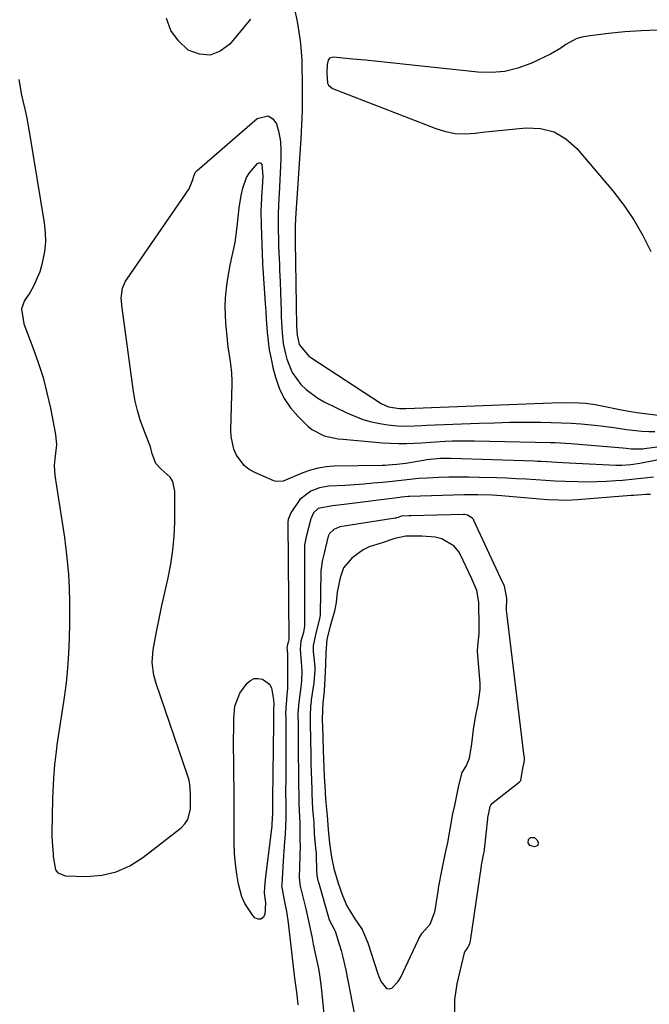
# Model space of a CAD drawing. Units: inches. Extents: x 1867866 to 1873172, y 426580 to 432020.
# Drawn here: x 1871908 to 1872105, y 430986 to 431295 of the extents above; entities that cross this region are included whole.
import ezdxf

# ---------------------------------------------------------------- set-up
doc = ezdxf.new("R2010")
doc.units = ezdxf.units.IN
doc.header["$MEASUREMENT"] = 0
doc.layers.add('1', color=7, linetype='Continuous')
doc.layers.add('7', color=7, linetype='Continuous')

msp = doc.modelspace()

# ---------------------------------------------------------------- linework, layer by layer
at = {"layer": '1', "color": 18}
for points in [[(1871993.96, 431298.91, 1722), (1871994.96, 431294.14, 1722), (1871995.33, 431292.12, 1722), (1871995.93, 431288.08, 1722), (1871996.15, 431286.04, 1722), (1871996.43, 431281.97, 1722), (1871996.5, 431279.92, 1722), (1871996.57, 431275.12, 1722), (1871996.58, 431270.68, 1722), (1871996.52, 431266.24, 1722), (1871996.35, 431261.8, 1722), (1871996.11, 431257.36, 1722), (1871994.49, 431232.54, 1722), (1871994.47, 431232.22, 1722), (1871994.39, 431230.29, 1722), (1871994.39, 431227.44, 1722), (1871994.4, 431222.8, 1722), (1871994.42, 431221.08, 1722), (1871994.43, 431219.94, 1722), (1871994.44, 431219.37, 1722), (1871994.45, 431218.79, 1722), (1871994.82, 431198.68, 1722), (1871994.96, 431195.87, 1722), (1871995.63, 431192.96, 1722), (1871998.63, 431189.34, 1722), (1871999.29, 431188.87, 1722), (1872021.32, 431174.52, 1722), (1872023.56, 431173.46, 1722), (1872026.98, 431172.9, 1722), (1872027.98, 431172.93, 1722), (1872028.47, 431172.94, 1722), (1872028.97, 431172.96, 1722), (1872074.72, 431174.65, 1722), (1872079.47, 431174.75, 1722), (1872083.18, 431174.72, 1722), (1872085.25, 431174.58, 1722), (1872088.33, 431174.15, 1722), (1872090.37, 431173.77, 1722), (1872096.49, 431172.52, 1722), (1872099.31, 431172, 1722), (1872102.15, 431171.58, 1722), (1872109.66, 431170.64, 1722)], [(1872107.87, 431291.39, 1720), (1872102.72, 431291.23, 1720), (1872097.59, 431290.86, 1720), (1872092.45, 431290.36, 1720), (1872085.99, 431289.6, 1720), (1872084.15, 431289.23, 1720), (1872082.38, 431288.69, 1720), (1872079.11, 431286.91, 1720), (1872077.54, 431285.84, 1720), (1872074.27, 431283.91, 1720), (1872072.56, 431283.06, 1720), (1872068.13, 431280.99, 1720), (1872064.12, 431279.51, 1720), (1872060.04, 431278.48, 1720), (1872055.84, 431278.13, 1720), (1872051.57, 431278.24, 1720), (1872028.06, 431280.77, 1720), (1872024.16, 431281.18, 1720), (1872020.25, 431281.59, 1720), (1872016.34, 431282, 1720), (1872012.43, 431282.39, 1720), (1872006.4, 431283, 1720), (1872005.09, 431282.61, 1720), (1872004.7, 431282.08, 1720), (1872004.38, 431280.71, 1720), (1872004.25, 431277.96, 1720), (1872004.49, 431274.84, 1720), (1872004.81, 431274.15, 1720), (1872006.04, 431273.2, 1720), (1872038.38, 431260.63, 1720), (1872041.4, 431259.71, 1720), (1872044.46, 431259.1, 1720), (1872047.57, 431258.97, 1720), (1872050.72, 431259.14, 1720), (1872053.91, 431259.54, 1720), (1872057.09, 431259.92, 1720), (1872060.28, 431260.26, 1720), (1872063.48, 431260.57, 1720), (1872066.69, 431260.87, 1720), (1872071.2, 431260.61, 1720), (1872075.4, 431259.58, 1720), (1872079.12, 431257.38, 1720), (1872082.53, 431254.41, 1720), (1872093.79, 431241.12, 1720), (1872097.25, 431236.66, 1720), (1872100.43, 431232.03, 1720), (1872103.2, 431227.14, 1720), (1872105.7, 431222.07, 1720)], [(1872105.64, 431146.03, 1722), (1872104.12, 431145.99, 1722), (1872100.34, 431145.72, 1722), (1872099.59, 431145.66, 1722), (1872082.78, 431144.31, 1722), (1872079.26, 431144.14, 1722), (1872076.91, 431144.16, 1722), (1872073.39, 431144.36, 1722), (1872059, 431145.56, 1722), (1872056.05, 431145.76, 1722), (1872051.6, 431145.92, 1722), (1872048.64, 431145.92, 1722), (1872047.16, 431145.89, 1722), (1872030.29, 431145.34, 1722), (1872029.89, 431145.32, 1722), (1872027.5, 431145.1, 1722), (1872027.1, 431145.05, 1722), (1872009.72, 431142.84, 1722), (1872006.06, 431142.41, 1722), (1872001.52, 431141.58, 1722), (1872000.11, 431140.24, 1722), (1871999.65, 431139.31, 1722), (1871999.47, 431138.83, 1722), (1871999.31, 431138.33, 1722), (1871997.78, 431132.73, 1722), (1871997.26, 431130.08, 1722), (1871997.24, 431129.49, 1722), (1871997.24, 431104.63, 1722), (1871997.22, 431104.15, 1722), (1871996.95, 431102.74, 1722), (1871996.16, 431100.01, 1722)], [(1872044.4, 430982.88, 1720), (1872044.4, 430987.77, 1720), (1872045.06, 430992.72, 1720), (1872047.39, 431002.41, 1720), (1872047.5, 431002.73, 1720), (1872048.09, 431003.54, 1720), (1872049.05, 431005.24, 1720), (1872049.21, 431006.19, 1720), (1872052.68, 431029.68, 1720), (1872052.73, 431029.96, 1720), (1872052.8, 431030.38, 1720), (1872053.45, 431033.62, 1720), (1872053.6, 431034.47, 1720), (1872053.62, 431034.62, 1720), (1872053.63, 431034.76, 1720), (1872054.67, 431044.35, 1720), (1872054.72, 431044.76, 1720), (1872055.11, 431046.67, 1720), (1872055.42, 431048.24, 1720), (1872055.68, 431048.89, 1720), (1872055.76, 431048.98, 1720), (1872055.85, 431049.06, 1720), (1872064.53, 431055.93, 1720), (1872064.89, 431056.31, 1720), (1872064.99, 431056.45, 1720), (1872065.65, 431060.31, 1720), (1872066.01, 431062.04, 1720), (1872066.14, 431062.99, 1720), (1872066.13, 431063.51, 1720), (1872066.11, 431063.72, 1720), (1872066.09, 431063.92, 1720), (1872060.54, 431109.79, 1720), (1872060.67, 431113.47, 1720), (1872059.85, 431117.3, 1720), (1872059.43, 431118.19, 1720), (1872059.36, 431118.34, 1720), (1872050.33, 431137.86, 1720), (1872050.27, 431138, 1720), (1872050.03, 431138.39, 1720), (1872049.94, 431138.51, 1720), (1872048.35, 431139.55, 1720), (1872047.34, 431139.69, 1720), (1872047.1, 431139.69, 1720), (1872030.59, 431139.29, 1720), (1872030.42, 431139.28, 1720), (1872029.92, 431139.27, 1720), (1872027.55, 431139.15, 1720), (1872026.6, 431138.82, 1720), (1872026.07, 431138.65, 1720), (1872025.88, 431138.61, 1720), (1872025.7, 431138.58, 1720), (1872008.3, 431135.87, 1720), (1872006.49, 431135.04, 1720), (1872005.09, 431133.82, 1720), (1872004.74, 431132.92, 1720), (1872003.34, 431127.15, 1720), (1872003.13, 431126.31, 1720), (1872002.8, 431125.06, 1720), (1872002.45, 431122.69, 1720), (1872002.42, 431122.2, 1720), (1872002.4, 431121.71, 1720), (1872002.15, 431108.6, 1720), (1872002.06, 431107.45, 1720), (1872000.89, 431102.92, 1720)], [(1872005.31, 431104.77, 1718), (1872004.25, 431100.71, 1718), (1872003.93, 431096.34, 1718), (1872003.85, 431092.77, 1718), (1872003.62, 431088.31, 1718), (1872003.4, 431084.47, 1718), (1872003.05, 431080.58, 1718), (1872002.9, 431078.5, 1718), (1872002.83, 431075.33, 1718), (1872002.88, 431073.34, 1718), (1872002.98, 431070.05, 1718), (1872003.13, 431065.55, 1718), (1872003.23, 431063.26, 1718), (1872003.36, 431060.41, 1718), (1872003.49, 431057.6, 1718), (1872003.61, 431054.69, 1718), (1872003.86, 431050.53, 1718), (1872004.04, 431048.5, 1718), (1872004.35, 431045.3, 1718), (1872004.73, 431041.04, 1718), (1872005.11, 431036.74, 1718), (1872005.77, 431032.34, 1718), (1872006.49, 431028.79, 1718), (1872007.84, 431024.21, 1718), (1872009.22, 431020.34, 1718), (1872010.52, 431017.12, 1718), (1872012.81, 431013.38, 1718), (1872015.36, 431009.72, 1718), (1872017.1, 431005.56, 1718), (1872020.2, 430995.87, 1718), (1872020.52, 430995, 1718), (1872021.33, 430993.36, 1718), (1872022.99, 430991.29, 1718), (1872023.81, 430991.13, 1718), (1872024.65, 430991.35, 1718), (1872026.6, 430993.39, 1718), (1872027.3, 430994.64, 1718), (1872032.83, 431006.44, 1718), (1872033.05, 431006.89, 1718), (1872034.14, 431008.59, 1718), (1872036.6, 431011.42, 1718), (1872038.08, 431015.27, 1718), (1872038.38, 431016.99, 1718), (1872039.13, 431021.77, 1718), (1872039.39, 431023.34, 1718), (1872040.28, 431028.09, 1718), (1872041.24, 431032.83, 1718), (1872042.14, 431037.02, 1718), (1872042.97, 431041.81, 1718), (1872043.76, 431045.97, 1718), (1872044.32, 431048.57, 1718), (1872044.88, 431051.17, 1718), (1872045.62, 431054.86, 1718), (1872046.65, 431058.86, 1718), (1872047.92, 431060.84, 1718), (1872048.99, 431063.41, 1718), (1872049.62, 431067.89, 1718), (1872050.2, 431072.39, 1718), (1872050.82, 431076.2, 1718), (1872051.7, 431080.34, 1718), (1872052.32, 431084.89, 1718), (1872052.29, 431086.2, 1718), (1872052.25, 431086.86, 1718), (1872051.49, 431096.85, 1718), (1872051.51, 431098.57, 1718), (1872051.94, 431102.31, 1718), (1872051.95, 431107.15, 1718), (1872051.91, 431109.4, 1718), (1872051.86, 431112.22, 1718), (1872051.28, 431115.95, 1718), (1872049.64, 431119.62, 1718), (1872047.91, 431123.29, 1718), (1872046.05, 431127.25, 1718), (1872045.6, 431128.06, 1718), (1872044.09, 431129.79, 1718), (1872040.24, 431132.05, 1718), (1872038.24, 431132.62, 1718), (1872034.06, 431132.91, 1718), (1872032.24, 431132.9, 1718), (1872029, 431132.89, 1718), (1872025.57, 431132.23, 1718), (1872021.6, 431130.82, 1718), (1872017.55, 431129.63, 1718), (1872015.65, 431128.64, 1718), (1872012.08, 431126.02, 1718), (1872009.48, 431123.03, 1718), (1872008.5, 431119.93, 1718), (1872007.52, 431115.44, 1718), (1872007.15, 431112.12, 1718), (1872006.65, 431109.43, 1718), (1872005.31, 431104.77, 1718)], [(1872000.89, 431102.92, 1720), (1871999.97, 431098.69, 1720), (1871999.96, 431097.71, 1720), (1871999.98, 431097.25, 1720), (1872000.02, 431096.8, 1720), (1872000.48, 431091.97, 1720), (1872000.52, 431090.97, 1720), (1872000.25, 431087.01, 1720), (1871999.41, 431081.63, 1720), (1871999.33, 431081.14, 1720), (1871999.15, 431079.65, 1720), (1871999.01, 431076.68, 1720), (1871999.06, 431074.12, 1720), (1871999.1, 431072.58, 1720), (1871999.11, 431072.07, 1720), (1871999.12, 431071.56, 1720), (1871999.24, 431062.17, 1720), (1871999.39, 431058.42, 1720), (1871999.44, 431057.03, 1720), (1871999.72, 431049.03, 1720), (1871999.75, 431048.29, 1720), (1871999.8, 431047.53, 1720), (1871999.99, 431045.37, 1720), (1872000.18, 431043.21, 1720), (1872000.29, 431039.61, 1720), (1872000.71, 431035.18, 1720), (1872000.92, 431033.59, 1720), (1872000.93, 431033.33, 1720), (1872000.94, 431033.06, 1720), (1872001.05, 431028.22, 1720), (1872001.15, 431026.83, 1720), (1872001.39, 431025.46, 1720), (1872001.5, 431025.01, 1720), (1872001.62, 431024.57, 1720), (1872004.92, 431013.19, 1720), (1872005.13, 431012.54, 1720), (1872006.54, 431009.86, 1720), (1872006.82, 431009.41, 1720), (1872006.97, 431009.05, 1720), (1872007.02, 431008.93, 1720), (1872008.16, 431005.14, 1720), (1872008.74, 431003.11, 1720), (1872009.28, 431001.07, 1720), (1872010.19, 430996.95, 1720), (1872016.3, 430965.79, 1720)], [(1871996.16, 431100.01, 1722), (1871995.91, 431097.52, 1722), (1871996.27, 431093.57, 1722), (1871996.42, 431090.61, 1722), (1871996.32, 431087.65, 1722), (1871996.23, 431086.67, 1722), (1871996.11, 431085.68, 1722), (1871995.46, 431080.95, 1722), (1871995.18, 431077.39, 1722), (1871995.26, 431073.72, 1722), (1871995.32, 431065.33, 1722), (1871995.33, 431063.92, 1722), (1871995.36, 431059.69, 1722), (1871995.39, 431056.87, 1722), (1871995.42, 431055.46, 1722), (1871995.51, 431051.27, 1722), (1871995.56, 431049.12, 1722), (1871995.7, 431044.99, 1722), (1871995.73, 431044.48, 1722), (1871995.8, 431043.6, 1722), (1871995.8, 431043.44, 1722), (1871995.8, 431043.36, 1722), (1871995.79, 431038.07, 1722), (1871995.79, 431037.95, 1722), (1871995.82, 431037.28, 1722), (1871995.94, 431036.34, 1722), (1871995.95, 431036.19, 1722), (1871995.95, 431036.11, 1722), (1871995.95, 431036.04, 1722), (1871995.64, 431025.98, 1722), (1871995.8, 431024, 1722), (1871995.94, 431023.35, 1722), (1871997.7, 431016.2, 1722), (1871998.69, 431011.89, 1722), (1871999.66, 431007.05, 1722), (1872000.03, 431005.13, 1722), (1872000.81, 431001.31, 1722), (1872001.62, 430997.49, 1722), (1872001.97, 430995.57, 1722), (1872002.47, 430991.7, 1722), (1872003.52, 430981.14, 1722)]]:
    msp.add_polyline3d(points, dxfattribs=at)
at = {"layer": '7', "color": 18}
for points in [[(1871980.38, 431294.92, 1724), (1871973.93, 431287.06, 1724), (1871970.91, 431284.81, 1724), (1871967.75, 431283.59, 1724), (1871964.37, 431283.89, 1724), (1871960.85, 431285.21, 1724), (1871957.79, 431288.08, 1724), (1871955.43, 431291.32, 1724), (1871954.1, 431295.11, 1724)], [(1871907.84, 431275.94, 1724), (1871908.68, 431271.09, 1724), (1871909.79, 431266.3, 1724), (1871910.31, 431263.89, 1724), (1871911.21, 431259.05, 1724), (1871915.79, 431231.05, 1724), (1871916.1, 431228.07, 1724), (1871916.17, 431225.09, 1724), (1871915.89, 431222.13, 1724), (1871915.09, 431218.04, 1724), (1871914.41, 431215.71, 1724), (1871912.49, 431211.28, 1724), (1871911.26, 431209.19, 1724), (1871909.63, 431206.71, 1724), (1871908.68, 431204.1, 1724), (1871909.39, 431199.42, 1724), (1871912.26, 431191.98, 1724), (1871913.92, 431187.32, 1724), (1871915.42, 431182.62, 1724), (1871916.66, 431177.84, 1724), (1871917.74, 431173.02, 1724), (1871919.36, 431164.8, 1724), (1871919.6, 431161.51, 1724), (1871919.13, 431157.14, 1724), (1871918.94, 431155.05, 1724), (1871919.11, 431151.92, 1724), (1871921.7, 431135.28, 1724), (1871922.1, 431132.54, 1724), (1871922.47, 431129.8, 1724), (1871922.79, 431127.05, 1724), (1871923.18, 431123.09, 1724), (1871923.36, 431120.93, 1724), (1871923.6, 431116.6, 1724), (1871923.7, 431112.26, 1724), (1871923.71, 431110.09, 1724), (1871923.68, 431105.75, 1724), (1871923.59, 431100.85, 1724), (1871923.42, 431096.23, 1724), (1871923.12, 431091.62, 1724), (1871922.65, 431087.03, 1724), (1871922.05, 431082.45, 1724), (1871919.79, 431067.58, 1724), (1871919.5, 431065.49, 1724), (1871919.01, 431061.3, 1724), (1871918.67, 431057.09, 1724), (1871918.55, 431054.98, 1724), (1871918.41, 431050.76, 1724), (1871918.23, 431039.81, 1724), (1871918.23, 431038.81, 1724), (1871918.38, 431035.81, 1724), (1871918.57, 431033.4, 1724), (1871918.62, 431032.58, 1724), (1871919.35, 431028.47, 1724), (1871920.05, 431027.45, 1724), (1871922.45, 431026.49, 1724), (1871929.04, 431026.38, 1724), (1871933.79, 431026.79, 1724), (1871938.34, 431027.8, 1724), (1871942.59, 431029.72, 1724), (1871946.63, 431032.24, 1724), (1871958.63, 431041.57, 1724), (1871959.82, 431042.79, 1724), (1871960.75, 431044.15, 1724), (1871961.56, 431047.39, 1724), (1871961.63, 431052.38, 1724), (1871961.43, 431055.11, 1724), (1871961.19, 431056.43, 1724), (1871961.01, 431057.08, 1724), (1871960.81, 431057.72, 1724), (1871950.85, 431086.76, 1724), (1871950.13, 431089.36, 1724), (1871949.64, 431093.37, 1724), (1871949.76, 431096.05, 1724), (1871949.95, 431097.38, 1724), (1871950.99, 431102.95, 1724), (1871951.79, 431107.06, 1724), (1871952.62, 431111.17, 1724), (1871953.52, 431115.26, 1724), (1871954.57, 431119.83, 1724), (1871955.44, 431124.17, 1724), (1871956.11, 431128.54, 1724), (1871956.49, 431132.94, 1724), (1871956.66, 431137.36, 1724), (1871956.71, 431147, 1724), (1871956.03, 431150.07, 1724), (1871955.18, 431151.37, 1724), (1871952.38, 431153.95, 1724), (1871950.71, 431155.65, 1724), (1871949.56, 431158.77, 1724), (1871949.04, 431160.92, 1724), (1871948.7, 431161.96, 1724), (1871946.87, 431166.58, 1724), (1871945.85, 431169.42, 1724), (1871944.96, 431172.3, 1724), (1871944.3, 431175.24, 1724), (1871943.77, 431178.22, 1724), (1871940.16, 431204.44, 1724), (1871939.85, 431207.47, 1724), (1871940.26, 431210.59, 1724), (1871940.88, 431212.12, 1724), (1871941.28, 431212.85, 1724), (1871941.72, 431213.55, 1724), (1871961.13, 431241.77, 1724), (1871962.2, 431244.34, 1724), (1871962.7, 431246.04, 1724), (1871963.1, 431246.81, 1724), (1871963.37, 431247.14, 1724), (1871963.68, 431247.45, 1724), (1871982.49, 431263.78, 1724), (1871985.96, 431264.55, 1724), (1871987.32, 431263.64, 1724), (1871988.51, 431262.08, 1724), (1871989.21, 431259.35, 1724), (1871989.72, 431256.6, 1724), (1871989.92, 431253.8, 1724), (1871989.92, 431250.98, 1724), (1871989.34, 431240.14, 1724), (1871989.28, 431238.9, 1724), (1871989.03, 431233.91, 1724), (1871989, 431231.41, 1724), (1871989.02, 431230.16, 1724), (1871989.17, 431224.62, 1724), (1871989.19, 431223.81, 1724), (1871989.36, 431219.76, 1724), (1871989.43, 431218.14, 1724), (1871989.5, 431216.25, 1724), (1871989.63, 431212.75, 1724), (1871989.75, 431209.24, 1724), (1871989.95, 431203.37, 1724), (1871990.02, 431201.69, 1724), (1871990.18, 431198.32, 1724), (1871990.28, 431196.63, 1724), (1871990.65, 431193.29, 1724), (1871991.33, 431190, 1724), (1871991.74, 431188.39, 1724), (1871993.41, 431184.16, 1724), (1871996.09, 431180.48, 1724), (1871997.77, 431178.88, 1724), (1872001.47, 431176.15, 1724), (1872003.48, 431175.02, 1724), (1872010.49, 431171.57, 1724), (1872013.01, 431170.47, 1724), (1872015.57, 431169.52, 1724), (1872018.21, 431168.79, 1724), (1872020.9, 431168.23, 1724), (1872023.34, 431167.82, 1724), (1872026.37, 431167.47, 1724), (1872029.42, 431167.43, 1724), (1872034, 431167.59, 1724), (1872035.53, 431167.65, 1724), (1872051.93, 431168.32, 1724), (1872056.74, 431168.48, 1724), (1872061.56, 431168.59, 1724), (1872066.37, 431168.62, 1724), (1872071.19, 431168.6, 1724), (1872074.55, 431168.56, 1724), (1872077.69, 431168.48, 1724), (1872080.81, 431168.34, 1724), (1872083.94, 431168.12, 1724), (1872087.06, 431167.84, 1724), (1872090.06, 431167.53, 1724), (1872094.89, 431166.9, 1724), (1872098.09, 431166.38, 1724), (1872102.93, 431165.86, 1724), (1872105.11, 431165.75, 1724), (1872106.92, 431165.7, 1724)], [(1872111.37, 431157.48, 1726), (1872102.26, 431155.68, 1726), (1872099.48, 431155.24, 1726), (1872096.67, 431155.03, 1726), (1872095.73, 431155.03, 1726), (1872094.79, 431155.06, 1726), (1872078.07, 431155.95, 1726), (1872074.73, 431156.12, 1726), (1872071.4, 431156.29, 1726), (1872070.28, 431156.34, 1726), (1872069.17, 431156.38, 1726), (1872043.07, 431157.24, 1726), (1872039.85, 431157.23, 1726), (1872036.65, 431156.97, 1726), (1872035.59, 431156.83, 1726), (1872034.53, 431156.67, 1726), (1872028.99, 431155.73, 1726), (1872026.23, 431155.35, 1726), (1872023.44, 431155.15, 1726), (1872022.51, 431155.12, 1726), (1872021.58, 431155.09, 1726), (1872006.61, 431154.85, 1726), (1872004.08, 431154.66, 1726), (1872001.6, 431154.28, 1726), (1871999.17, 431153.62, 1726), (1871996.79, 431152.77, 1726), (1871992.8, 431151.09, 1726), (1871990.61, 431150.21, 1726), (1871988.42, 431150.06, 1726), (1871987.7, 431150.27, 1726), (1871981.76, 431152.85, 1726), (1871979.99, 431153.85, 1726), (1871978.4, 431155.05, 1726), (1871975.98, 431158.26, 1726), (1871975.18, 431160.16, 1726), (1871974.28, 431164.12, 1726), (1871974.19, 431166.19, 1726), (1871974.64, 431180.61, 1726), (1871974.65, 431181.49, 1726), (1871974.54, 431184.13, 1726), (1871974.23, 431186.76, 1726), (1871974.11, 431187.63, 1726), (1871973.42, 431192.28, 1726), (1871973.14, 431194.41, 1726), (1871972.72, 431198.7, 1726), (1871972.65, 431199.62, 1726), (1871972.52, 431202.23, 1726), (1871972.48, 431204.84, 1726), (1871972.6, 431207.44, 1726), (1871972.87, 431210.6, 1726), (1871973.19, 431213.02, 1726), (1871974.04, 431217.82, 1726), (1871974.58, 431220.2, 1726), (1871975.57, 431224.97, 1726), (1871975.93, 431227.38, 1726), (1871976.21, 431229.8, 1726), (1871976.59, 431233.8, 1726), (1871976.81, 431235.76, 1726), (1871977.44, 431239.65, 1726), (1871977.93, 431241.96, 1726), (1871979.14, 431245.23, 1726), (1871980.05, 431246.69, 1726), (1871982.56, 431249.66, 1726), (1871982.97, 431249.87, 1726), (1871983.34, 431249.92, 1726), (1871983.66, 431249.72, 1726), (1871983.95, 431249.36, 1726), (1871984.22, 431245.65, 1726), (1871983.99, 431242.12, 1726), (1871983.92, 431240.94, 1726), (1871983.69, 431236.85, 1726), (1871983.63, 431234.7, 1726), (1871983.69, 431230.4, 1726), (1871984.14, 431218.44, 1726), (1871984.15, 431218.04, 1726), (1871984.24, 431216.82, 1726), (1871984.87, 431207.4, 1726), (1871984.98, 431205.77, 1726), (1871985.13, 431203.32, 1726), (1871985.3, 431200.88, 1726), (1871985.6, 431196.87, 1726), (1871985.89, 431194.06, 1726), (1871986.27, 431191.27, 1726), (1871986.8, 431188.5, 1726), (1871987.42, 431185.75, 1726), (1871988.18, 431182.78, 1726), (1871989.36, 431179.34, 1726), (1871990.89, 431176.1, 1726), (1871992.92, 431173.15, 1726), (1871995.29, 431170.4, 1726), (1871998.43, 431167.31, 1726), (1871999.56, 431166.35, 1726), (1872003.46, 431164.36, 1726), (1872007.85, 431163.44, 1726), (1872009.34, 431163.27, 1726), (1872021.71, 431162.2, 1726), (1872024.22, 431162.04, 1726), (1872026.73, 431161.96, 1726), (1872029.24, 431161.98, 1726), (1872031.75, 431162.07, 1726), (1872033.94, 431162.21, 1726), (1872036.77, 431162.37, 1726), (1872041.34, 431162.65, 1726), (1872043.63, 431162.75, 1726), (1872048.2, 431162.84, 1726), (1872050.49, 431162.82, 1726), (1872074.18, 431162.29, 1726), (1872075.8, 431162.24, 1726), (1872080.66, 431161.96, 1726), (1872096.98, 431160.62, 1726), (1872098.02, 431160.52, 1726), (1872099.57, 431160.31, 1726), (1872102.55, 431160.24, 1726), (1872103.17, 431160.29, 1726), (1872103.78, 431160.37, 1726), (1872113.7, 431161.75, 1726)], [(1872106.55, 431151.4, 1724), (1872104.62, 431151.18, 1724), (1872100.74, 431150.75, 1724), (1872096.86, 431150.39, 1724), (1872094.8, 431150.22, 1724), (1872091.83, 431150.03, 1724), (1872088.85, 431149.91, 1724), (1872085.87, 431149.88, 1724), (1872082.89, 431149.93, 1724), (1872078.84, 431150.07, 1724), (1872075.79, 431150.2, 1724), (1872072.74, 431150.37, 1724), (1872069.7, 431150.56, 1724), (1872066.65, 431150.75, 1724), (1872063.6, 431150.92, 1724), (1872060.55, 431151.05, 1724), (1872057.5, 431151.16, 1724), (1872051.93, 431151.34, 1724), (1872048.77, 431151.4, 1724), (1872045.61, 431151.42, 1724), (1872042.45, 431151.38, 1724), (1872039.29, 431151.28, 1724), (1872035.72, 431151.14, 1724), (1872032.98, 431150.97, 1724), (1872030.25, 431150.68, 1724), (1872027.52, 431150.35, 1724), (1872024.78, 431150.06, 1724), (1872021.68, 431149.76, 1724), (1872018.75, 431149.49, 1724), (1872015.83, 431149.25, 1724), (1872012.9, 431149.04, 1724), (1872009.97, 431148.85, 1724), (1872004.95, 431148.57, 1724), (1872002.03, 431148.1, 1724), (1871999.27, 431147.05, 1724), (1871995.82, 431144.37, 1724), (1871992.99, 431140.27, 1724), (1871992.17, 431138.15, 1724), (1871992.05, 431137.4, 1724), (1871992.05, 431137.31, 1724), (1871992.35, 431100.67, 1724), (1871992.34, 431100.48, 1724), (1871992.26, 431100, 1724), (1871991.98, 431099.02, 1724), (1871991.8, 431098.03, 1724), (1871991.92, 431096.07, 1724), (1871991.96, 431094.84, 1724), (1871991.96, 431094.22, 1724), (1871991.94, 431086.4, 1724), (1871991.91, 431085.3, 1724), (1871991.8, 431083.11, 1724), (1871991.52, 431080.27, 1724), (1871991.41, 431079.19, 1724), (1871991.38, 431077.21, 1724), (1871991.4, 431076.32, 1724), (1871991.41, 431075.88, 1724), (1871991.42, 431072.72, 1724), (1871991.42, 431069.13, 1724), (1871991.41, 431065.53, 1724), (1871991.39, 431057.14, 1724), (1871991.38, 431052.89, 1724), (1871991.41, 431048.64, 1724), (1871991.42, 431044.4, 1724), (1871991.25, 431039.55, 1724), (1871991.07, 431037.14, 1724), (1871990.71, 431032.76, 1724), (1871990.48, 431029.36, 1724), (1871990.14, 431023.73, 1724), (1871990.13, 431023.33, 1724), (1871990.25, 431022.33, 1724), (1871990.97, 431018.96, 1724), (1871991.65, 431015.38, 1724), (1871992.15, 431011.78, 1724), (1871994.14, 430994.44, 1724), (1871994.33, 430992.99, 1724), (1871994.89, 430989.37, 1724), (1871995.21, 430986.18, 1724)], [(1871984.64, 431021.07, 1726), (1871985.05, 431018.08, 1726), (1871984.83, 431014.47, 1726), (1871984.3, 431013.49, 1726), (1871983.63, 431012.92, 1726), (1871982.75, 431012.96, 1726), (1871981.74, 431013.42, 1726), (1871981.12, 431014.12, 1726), (1871978.56, 431017.88, 1726), (1871977.7, 431019.98, 1726), (1871976.66, 431023.94, 1726), (1871976.07, 431027.11, 1726), (1871975.63, 431030.3, 1726), (1871975.39, 431033.51, 1726), (1871975.29, 431036.74, 1726), (1871975.29, 431039.59, 1726), (1871975.28, 431044.26, 1726), (1871975.26, 431048.92, 1726), (1871975.22, 431053.59, 1726), (1871975.18, 431058.25, 1726), (1871975.12, 431063.06, 1726), (1871975.09, 431066.24, 1726), (1871975.09, 431069.41, 1726), (1871975.11, 431072.59, 1726), (1871975.16, 431075.76, 1726), (1871975.47, 431079.69, 1726), (1871977.02, 431083.8, 1726), (1871979.38, 431086.94, 1726), (1871980.43, 431087.77, 1726), (1871981.57, 431088.31, 1726), (1871982.82, 431088.4, 1726), (1871984.15, 431088.18, 1726), (1871986.3, 431086.61, 1726), (1871986.93, 431085.46, 1726), (1871987.63, 431081.72, 1726), (1871987.65, 431080.19, 1726), (1871987.54, 431078.67, 1726), (1871987.54, 431074.4, 1726), (1871987.26, 431050.6, 1726), (1871987.25, 431048.79, 1726), (1871987.25, 431046.2, 1726), (1871987.08, 431042.68, 1726), (1871987.03, 431042.18, 1726), (1871985.06, 431026.2, 1726), (1871984.96, 431025.4, 1726), (1871984.73, 431022.96, 1726), (1871984.64, 431021.07, 1726)], [(1872067.79, 431036.05, 1722), (1872067.26, 431036.92, 1722), (1872067.38, 431037.87, 1722), (1872068.08, 431038.51, 1722), (1872068.25, 431038.57, 1722), (1872069.31, 431038.57, 1722), (1872070.06, 431037.82, 1722), (1872070.4, 431037.05, 1722), (1872070.29, 431036.01, 1722), (1872069.33, 431035.59, 1722), (1872067.79, 431036.05, 1722)]]:
    msp.add_polyline3d(points, dxfattribs=at)

doc.saveas('drawing.dxf')
